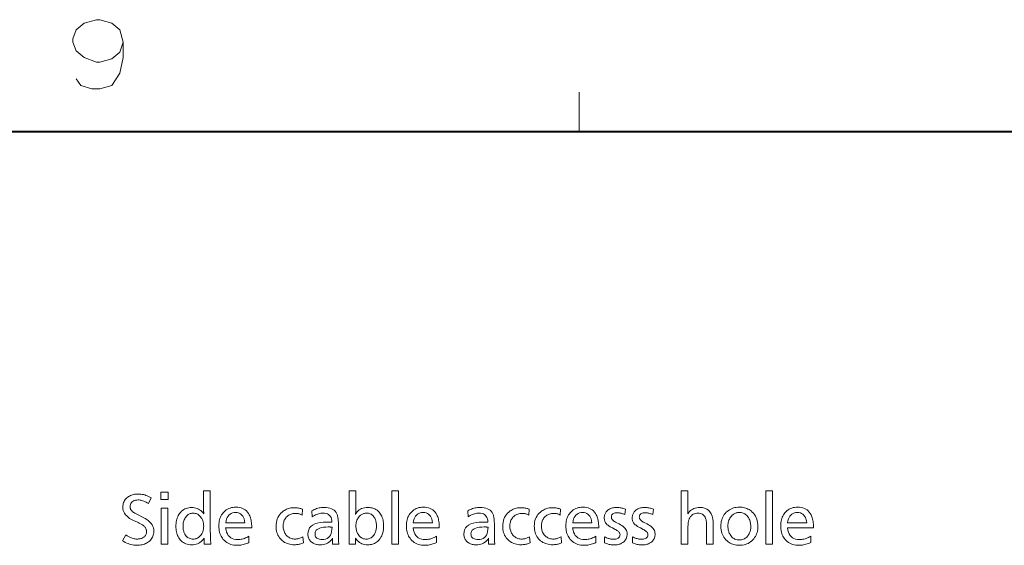
# Model space of a CAD drawing. Extents: x 4 to 828, y 9 to 585.
# Drawn here: x 444 to 494, y 552 to 579 of the extents above; entities that cross this region are included whole.
import ezdxf

# ---------------------------------------------------------------- set-up
doc = ezdxf.new("R2010")
doc.units = 0

msp = doc.modelspace()

# ---------------------------------------------------------------- linework, layer by layer
at = {"color": 172, "lineweight": 13}
msp.add_line((472.75, 575), (472.75, 573), dxfattribs=at)
at = {"color": 172, "lineweight": 40}
msp.add_line((25, 573), (821, 573), dxfattribs=at)
msp.add_line((25, 573), (821, 573), dxfattribs=at)
at = {"color": 7, "lineweight": 13}
msp.add_lwpolyline([(449.657562, 577.530701), (449.48822, 578.151672), (449.093048, 578.490356), (448.472076, 578.659729), (448.302734, 578.659729), (447.681763, 578.490356), (447.286591, 578.151672), (447.117249, 577.700073), (447.117249, 577.530701), (447.286591, 577.079102), (447.681763, 576.740356), (448.302734, 576.514587), (448.472076, 576.514587), (449.093048, 576.683899), (449.48822, 577.022644), (449.657562, 577.530701), (449.657562, 576.740356), (449.48822, 575.950073), (449.093048, 575.329102), (448.472076, 575.159729), (448.076935, 575.159729), (447.51239, 575.329102), (447.286591, 575.667786)], dxfattribs=at)
for points in [[(451.0849, 554.458252), (450.940857, 554.16864), (450.881104, 554.203674), (450.823151, 554.235046), (450.766968, 554.262756), (450.712524, 554.286743), (450.659882, 554.307068), (450.608978, 554.323669), (450.559875, 554.336609), (450.512512, 554.345825), (450.466949, 554.351318), (450.423157, 554.35321), (450.345612, 554.349609), (450.276215, 554.338989), (450.214996, 554.321167), (450.161926, 554.296265), (450.117035, 554.264282), (450.080292, 554.225159), (450.051727, 554.178955), (450.031311, 554.12561), (450.019073, 554.065125), (450.014984, 553.997559), (450.016174, 553.969788), (450.019775, 553.94281), (450.025787, 553.916687), (450.03418, 553.891418), (450.045013, 553.867004), (450.058197, 553.843384), (450.073822, 553.820679), (450.091827, 553.798767), (450.112213, 553.77771), (450.13504, 553.757446), (450.148163, 553.747314), (450.164093, 553.736145), (450.182831, 553.723938), (450.204437, 553.710632), (450.228821, 553.696289), (450.256042, 553.680908), (450.286072, 553.66449), (450.318939, 553.647034), (450.354645, 553.628479), (450.393127, 553.608887), (450.664734, 553.472351), (450.768524, 553.415894), (450.861389, 553.356323), (450.943329, 553.29364), (451.014313, 553.227905), (451.074402, 553.159119), (451.123566, 553.087158), (451.161804, 553.012146), (451.189117, 552.934021), (451.205505, 552.852844), (451.210968, 552.768555), (451.208252, 552.702637), (451.200165, 552.639404), (451.186646, 552.578735), (451.167755, 552.520752), (451.143433, 552.465454), (451.113739, 552.41272), (451.078613, 552.362671), (451.038086, 552.315247), (450.992188, 552.270508), (450.940857, 552.228333), (450.895477, 552.196411), (450.846924, 552.167847), (450.795227, 552.142639), (450.740387, 552.120789), (450.682373, 552.102295), (450.621216, 552.087158), (450.556915, 552.075378), (450.489471, 552.067017), (450.418884, 552.061951), (450.345123, 552.060303), (450.271484, 552.062561), (450.198303, 552.069397), (450.125519, 552.080811), (450.053162, 552.096802), (449.981232, 552.11731), (449.909698, 552.142395), (449.838593, 552.172058), (449.767914, 552.206238), (449.697662, 552.245056), (449.627838, 552.288391), (449.789886, 552.583984), (449.85968, 552.544067), (449.926758, 552.508362), (449.991119, 552.476868), (450.052795, 552.449524), (450.111786, 552.426453), (450.16806, 552.407532), (450.221619, 552.392822), (450.272491, 552.382324), (450.320648, 552.375977), (450.366119, 552.373901), (450.405426, 552.374878), (450.443512, 552.377747), (450.480347, 552.382568), (450.515961, 552.389282), (450.550323, 552.397888), (450.583466, 552.408447), (450.615387, 552.420959), (450.646088, 552.435364), (450.675537, 552.451721), (450.703766, 552.469971), (450.729431, 552.489746), (450.75238, 552.511353), (450.772644, 552.53479), (450.790192, 552.559998), (450.805054, 552.586975), (450.8172, 552.615784), (450.82666, 552.646423), (450.833405, 552.678833), (450.837463, 552.713013), (450.838806, 552.749023), (450.837463, 552.783325), (450.833405, 552.816467), (450.82666, 552.848511), (450.8172, 552.879395), (450.805054, 552.909241), (450.790192, 552.937927), (450.772644, 552.965515), (450.75238, 552.992004), (450.729431, 553.017395), (450.703766, 553.041687), (450.683746, 553.058105), (450.66098, 553.075073), (450.635376, 553.092468), (450.606995, 553.110352), (450.575836, 553.128723), (450.54187, 553.147522), (450.505127, 553.16687), (450.465576, 553.186707), (450.423248, 553.20697), (450.378143, 553.227722), (450.181549, 553.31781), (450.079468, 553.368286), (449.988159, 553.422485), (449.907562, 553.480408), (449.837738, 553.542053), (449.778656, 553.607422), (449.730286, 553.676514), (449.692688, 553.749268), (449.665833, 553.825806), (449.649719, 553.906067), (449.644348, 553.990051), (449.64679, 554.051819), (449.654175, 554.111145), (449.666473, 554.167908), (449.683716, 554.222229), (449.705872, 554.274048), (449.732941, 554.323364), (449.764923, 554.370178), (449.801849, 554.414551), (449.843689, 554.456421), (449.890442, 554.495728), (449.932526, 554.526001), (449.977173, 554.55304), (450.024353, 554.576904), (450.074097, 554.597534), (450.126404, 554.615051), (450.181244, 554.629395), (450.238647, 554.640503), (450.298615, 554.648438), (450.361115, 554.653198), (450.426147, 554.654785), (450.489746, 554.652832), (450.553833, 554.646973), (450.618408, 554.637146), (450.683533, 554.623352), (450.749146, 554.605652), (450.815277, 554.584045), (450.881927, 554.558472), (450.949066, 554.528992), (451.016754, 554.495605)], [(451.944763, 554.755371), (451.944763, 554.380188), (451.572601, 554.380188), (451.572601, 554.755371)], [(454.071106, 554.809387), (454.071106, 552.963623), (454.07135, 552.890503), (454.072144, 552.814636), (454.073395, 552.736023), (454.075195, 552.654663), (454.077484, 552.570496), (454.080292, 552.483582), (454.083618, 552.393921), (454.087433, 552.301453), (454.091766, 552.206238), (454.096619, 552.108276), (453.767975, 552.108276), (453.767975, 552.415894), (453.718079, 552.3526), (453.665039, 552.296021), (453.608856, 552.246033), (453.5495, 552.202698), (453.487, 552.166077), (453.421356, 552.136108), (453.352539, 552.112793), (453.280579, 552.09613), (453.205475, 552.086121), (453.127228, 552.082764), (453.047791, 552.085876), (452.972198, 552.095154), (452.900391, 552.110596), (452.832397, 552.132263), (452.768219, 552.160095), (452.707855, 552.194092), (452.651276, 552.234253), (452.598541, 552.28064), (452.549591, 552.333191), (452.504486, 552.391907), (452.471405, 552.443237), (452.441803, 552.49707), (452.41571, 552.553345), (452.393066, 552.612061), (452.373932, 552.673279), (452.358276, 552.736938), (452.346069, 552.80304), (452.337372, 552.871643), (452.332153, 552.942688), (452.330414, 553.016174), (452.332306, 553.092651), (452.338043, 553.166626), (452.347565, 553.238159), (452.360901, 553.307129), (452.378052, 553.373657), (452.399017, 553.437683), (452.423798, 553.499268), (452.452393, 553.558289), (452.484772, 553.614868), (452.520996, 553.668945), (452.566772, 553.726807), (452.615875, 553.778564), (452.668335, 553.82428), (452.724121, 553.863892), (452.783234, 553.8974), (452.845673, 553.924805), (452.911438, 553.946106), (452.98053, 553.961365), (453.052979, 553.97052), (453.128723, 553.973572), (453.203217, 553.970337), (453.27478, 553.960815), (453.343414, 553.944885), (453.40918, 553.922668), (453.471985, 553.893982), (453.531921, 553.859009), (453.588928, 553.817688), (453.643005, 553.769958), (453.694214, 553.715881), (453.742493, 553.655396), (453.742188, 553.661621), (453.741882, 553.667603), (453.741577, 553.673401), (453.741272, 553.678955), (453.740967, 553.684326), (453.740662, 553.689453), (453.740387, 553.694397), (453.740082, 553.699097), (453.739777, 553.703613), (453.739471, 553.707947), (453.739166, 553.715698), (453.738892, 553.7229), (453.738586, 553.729431), (453.738281, 553.735291), (453.737976, 553.740601), (453.737671, 553.745239), (453.737366, 553.749207), (453.737061, 553.752625), (453.736786, 553.75531), (453.736481, 553.757446), (453.73645, 553.761353), (453.73642, 553.765259), (453.736328, 553.769165), (453.736237, 553.773071), (453.736115, 553.776978), (453.735931, 553.780884), (453.735748, 553.78479), (453.735504, 553.788696), (453.73526, 553.792542), (453.734985, 553.796448), (453.734131, 553.807556), (453.733368, 553.818604), (453.732666, 553.829651), (453.732086, 553.840637), (453.731598, 553.851624), (453.731201, 553.862549), (453.730865, 553.873474), (453.730652, 553.884338), (453.73053, 553.895203), (453.730469, 553.906006), (453.730469, 554.809387)], [(461.442047, 554.809387), (461.442047, 553.838501), (461.441956, 553.826355), (461.44165, 553.812134), (461.441101, 553.795837), (461.440369, 553.777527), (461.439423, 553.75708), (461.438263, 553.734558), (461.43692, 553.710022), (461.435333, 553.683411), (461.433563, 553.654663), (461.431549, 553.623901), (461.467834, 553.690308), (461.510071, 553.749756), (461.558228, 553.802246), (461.612335, 553.847656), (461.672394, 553.886108), (461.738403, 553.917603), (461.810333, 553.942078), (461.888214, 553.959534), (461.972046, 553.970032), (462.061798, 553.973572), (462.136963, 553.970703), (462.208801, 553.962158), (462.277313, 553.947876), (462.342468, 553.927917), (462.404327, 553.902283), (462.46283, 553.870911), (462.518005, 553.833862), (462.569855, 553.791077), (462.618347, 553.742615), (462.663544, 553.688416), (462.699188, 553.63739), (462.731079, 553.583374), (462.759216, 553.526367), (462.7836, 553.46637), (462.80423, 553.40332), (462.821106, 553.33728), (462.834229, 553.26825), (462.843628, 553.196228), (462.849243, 553.121216), (462.851135, 553.043152), (462.848389, 552.945923), (462.840271, 552.853394), (462.826691, 552.765564), (462.807678, 552.682556), (462.783234, 552.604248), (462.753357, 552.530701), (462.718048, 552.461853), (462.677307, 552.397766), (462.631104, 552.33844), (462.579498, 552.283875), (462.536743, 552.245667), (462.491821, 552.211487), (462.444763, 552.181335), (462.395599, 552.155151), (462.344299, 552.133057), (462.290863, 552.114929), (462.235291, 552.100891), (462.177582, 552.09082), (462.117767, 552.084778), (462.055817, 552.082764), (461.974152, 552.086182), (461.896606, 552.096375), (461.823242, 552.113281), (461.753998, 552.137024), (461.688904, 552.167542), (461.62796, 552.204895), (461.571136, 552.248962), (461.518463, 552.299805), (461.46994, 552.357483), (461.425537, 552.421936), (461.425537, 552.108276), (461.10141, 552.108276), (461.10141, 554.809387)], [(463.599915, 554.809387), (463.599915, 552.108276), (463.259277, 552.108276), (463.259277, 554.809387)], [(478.262299, 554.809387), (478.262299, 553.931519), (478.262177, 553.895691), (478.261871, 553.861511), (478.261353, 553.828979), (478.26062, 553.798035), (478.259644, 553.768738), (478.258514, 553.741028), (478.257141, 553.714905), (478.255554, 553.690491), (478.253784, 553.667603), (478.25177, 553.646423), (478.294647, 553.708557), (478.341644, 553.76416), (478.392731, 553.813232), (478.447937, 553.855774), (478.507263, 553.891785), (478.570679, 553.921204), (478.638245, 553.944092), (478.7099, 553.960449), (478.785645, 553.970276), (478.86554, 553.973572), (478.995544, 553.964539), (479.111877, 553.937378), (479.214508, 553.892212), (479.303467, 553.828979), (479.378723, 553.747681), (479.440308, 553.648315), (479.48822, 553.530884), (479.52243, 553.395386), (479.542969, 553.241821), (479.549805, 553.07019), (479.549805, 552.108276), (479.209167, 552.108276), (479.209167, 552.903625), (479.208832, 552.971313), (479.207855, 553.034607), (479.206177, 553.093384), (479.203888, 553.147766), (479.200897, 553.197754), (479.197266, 553.243225), (479.192993, 553.284302), (479.188049, 553.320923), (479.182434, 553.353088), (479.176147, 553.380798), (479.158142, 553.438416), (479.135345, 553.489929), (479.107727, 553.5354), (479.075317, 553.574829), (479.038086, 553.608154), (478.996094, 553.635437), (478.949249, 553.656616), (478.897644, 553.671814), (478.841217, 553.680908), (478.779999, 553.683899), (478.712341, 553.680359), (478.649261, 553.669556), (478.590729, 553.651672), (478.536774, 553.626526), (478.487366, 553.594238), (478.442535, 553.55481), (478.402252, 553.508179), (478.366547, 553.454407), (478.335388, 553.393433), (478.308807, 553.325256), (478.299957, 553.296082), (478.292053, 553.26239), (478.285095, 553.224243), (478.279022, 553.181702), (478.273926, 553.134705), (478.269714, 553.083252), (478.266479, 553.027405), (478.26416, 552.967041), (478.262756, 552.902283), (478.262299, 552.833069), (478.262299, 552.108276), (477.921661, 552.108276), (477.921661, 554.809387)], [(482.555511, 554.809387), (482.555511, 552.108276), (482.214874, 552.108276), (482.214874, 554.809387)], [(451.928253, 553.942017), (451.928253, 552.108276), (451.587616, 552.108276), (451.587616, 553.942017)], [(453.215759, 553.685425), (453.174469, 553.683838), (453.134552, 553.679199), (453.096069, 553.671387), (453.05899, 553.660461), (453.023315, 553.646423), (452.989044, 553.629272), (452.956207, 553.608948), (452.924774, 553.585571), (452.894745, 553.559021), (452.866119, 553.529358), (452.832764, 553.489136), (452.802917, 553.446594), (452.776581, 553.401672), (452.753754, 553.354309), (452.734436, 553.304626), (452.718658, 553.252563), (452.70636, 553.198181), (452.697571, 553.141357), (452.692322, 553.082214), (452.690552, 553.020691), (452.691559, 552.974487), (452.69458, 552.929565), (452.699615, 552.885864), (452.706635, 552.843445), (452.715698, 552.802307), (452.726746, 552.762451), (452.739807, 552.723816), (452.754913, 552.686462), (452.772003, 552.65033), (452.791107, 552.615479), (452.820892, 552.56958), (452.853271, 552.528503), (452.888245, 552.49231), (452.925781, 552.460876), (452.965912, 552.434326), (453.008636, 552.412537), (453.053925, 552.39563), (453.101776, 552.383545), (453.152222, 552.376343), (453.205261, 552.373901), (453.255249, 552.376099), (453.303162, 552.382751), (453.348999, 552.393738), (453.392792, 552.40918), (453.434479, 552.429077), (453.474121, 552.453308), (453.511658, 552.481995), (453.54715, 552.515076), (453.580566, 552.552551), (453.611938, 552.594482), (453.635864, 552.631531), (453.657318, 552.669922), (453.676208, 552.709778), (453.692596, 552.751038), (453.706451, 552.793701), (453.717804, 552.837769), (453.726624, 552.88324), (453.732941, 552.930115), (453.736725, 552.978455), (453.737976, 553.028137), (453.736755, 553.077271), (453.733063, 553.125), (453.726898, 553.171265), (453.718292, 553.216187), (453.707214, 553.259644), (453.693665, 553.301697), (453.677673, 553.342346), (453.65921, 553.381592), (453.638306, 553.419434), (453.614929, 553.455811), (453.582855, 553.499451), (453.549011, 553.538513), (453.513458, 553.572937), (453.476166, 553.602783), (453.437103, 553.628052), (453.396332, 553.648682), (453.35379, 553.664734), (453.309509, 553.67627), (453.263519, 553.683105)], [(454.848419, 552.936646), (454.868866, 552.82489), (454.898407, 552.724854), (454.937073, 552.636658), (454.984802, 552.560181), (455.041626, 552.495422), (455.107544, 552.442505), (455.182556, 552.401306), (455.266663, 552.371948), (455.359863, 552.354248), (455.462158, 552.348389), (455.518372, 552.350098), (455.574768, 552.355225), (455.631348, 552.36377), (455.68811, 552.375793), (455.745026, 552.391174), (455.802155, 552.409973), (455.859436, 552.43219), (455.916901, 552.457886), (455.974548, 552.486938), (456.032379, 552.51947), (456.032379, 552.195313), (455.9711, 552.169373), (455.910309, 552.146179), (455.849976, 552.125671), (455.790131, 552.10791), (455.730774, 552.092896), (455.671875, 552.080627), (455.613495, 552.071045), (455.555573, 552.064209), (455.498108, 552.06012), (455.441162, 552.058777), (455.353027, 552.061768), (455.268768, 552.07074), (455.188324, 552.085632), (455.111755, 552.106567), (455.039001, 552.133423), (454.970093, 552.16626), (454.905029, 552.205078), (454.843811, 552.249878), (454.786407, 552.300659), (454.73288, 552.357422), (454.690094, 552.411255), (454.651855, 552.468323), (454.618073, 552.528625), (454.588806, 552.592224), (454.564056, 552.658997), (454.543793, 552.729065), (454.528046, 552.802368), (454.516785, 552.878906), (454.51004, 552.958679), (454.507782, 553.041687), (454.509949, 553.121765), (454.516418, 553.198792), (454.527222, 553.272766), (454.542358, 553.343689), (454.561798, 553.41156), (454.585571, 553.476379), (454.613678, 553.538086), (454.646088, 553.596802), (454.6828, 553.652405), (454.723877, 553.704956), (454.773804, 553.759094), (454.826996, 553.807556), (454.883423, 553.850342), (454.943085, 553.88739), (455.005981, 553.918762), (455.072144, 553.944458), (455.14151, 553.964417), (455.214142, 553.978638), (455.290009, 553.987183), (455.369141, 553.990051), (455.462097, 553.986084), (455.5495, 553.974182), (455.631348, 553.954407), (455.707672, 553.926636), (455.778412, 553.890991), (455.843628, 553.847412), (455.903259, 553.795959), (455.957367, 553.736511), (456.00592, 553.669189), (456.048889, 553.593872), (456.071991, 553.545227), (456.092651, 553.494141), (456.110901, 553.440552), (456.126678, 553.384521), (456.140076, 553.32605), (456.151001, 553.265076), (456.159515, 553.20166), (456.165588, 553.135803), (456.16922, 553.067444), (456.170441, 552.996643), (456.170441, 552.966614), (456.170441, 552.945618), (456.170441, 552.936646)], [(454.852936, 553.203735), (455.829803, 553.203735), (455.812683, 553.301819), (455.788879, 553.389587), (455.758423, 553.46698), (455.721283, 553.534119), (455.67749, 553.590881), (455.627045, 553.637329), (455.569946, 553.673462), (455.506165, 553.69928), (455.43573, 553.714783), (455.358612, 553.719971), (455.276581, 553.714783), (455.201538, 553.69928), (455.133484, 553.673462), (455.072418, 553.637329), (455.018372, 553.590881), (454.971283, 553.534119), (454.931213, 553.46698), (454.898132, 553.389587), (454.872009, 553.301819)], [(458.737976, 553.889526), (458.718475, 553.589417), (458.687286, 553.605347), (458.655609, 553.619629), (458.623444, 553.632263), (458.590729, 553.643188), (458.557526, 553.652405), (458.523804, 553.659973), (458.489594, 553.665833), (458.454834, 553.670044), (458.419586, 553.672607), (458.38382, 553.673401), (458.327637, 553.671448), (458.273621, 553.665649), (458.221863, 553.655884), (458.172302, 553.642212), (458.124969, 553.624634), (458.079865, 553.60321), (458.036987, 553.57782), (457.996307, 553.548584), (457.957886, 553.515381), (457.921661, 553.478333), (457.891724, 553.442261), (457.864929, 553.404358), (457.841278, 553.364502), (457.820801, 553.322754), (457.803467, 553.279114), (457.789307, 553.233643), (457.778259, 553.186218), (457.770386, 553.136902), (457.765656, 553.085754), (457.764099, 553.032654), (457.765808, 552.975525), (457.770996, 552.920471), (457.779602, 552.867615), (457.791687, 552.816833), (457.80722, 552.768188), (457.826202, 552.72168), (457.848633, 552.677307), (457.874542, 552.635071), (457.90387, 552.594971), (457.936646, 552.556946), (457.971527, 552.522461), (458.00827, 552.491638), (458.046906, 552.464355), (458.087433, 552.440796), (458.129852, 552.420776), (458.174164, 552.40448), (458.220367, 552.391724), (458.268463, 552.38269), (458.318451, 552.377197), (458.370331, 552.375427), (458.407959, 552.376526), (458.445831, 552.379944), (458.483948, 552.385681), (458.522308, 552.393677), (458.560913, 552.403931), (458.599731, 552.416443), (458.638824, 552.431274), (458.678131, 552.448364), (458.717682, 552.467773), (458.757477, 552.489441), (458.786011, 552.180298), (458.744751, 552.162659), (458.702637, 552.146851), (458.659637, 552.132874), (458.615753, 552.120789), (458.571045, 552.110535), (458.525421, 552.102173), (458.478943, 552.095642), (458.43161, 552.091003), (458.383392, 552.088196), (458.33432, 552.08728), (458.254486, 552.089722), (458.177704, 552.097046), (458.103943, 552.109314), (458.033234, 552.126404), (457.965546, 552.148438), (457.900879, 552.175354), (457.839264, 552.207153), (457.78064, 552.243835), (457.725098, 552.2854), (457.672546, 552.331909), (457.621521, 552.385498), (457.575867, 552.442566), (457.535553, 552.503052), (457.500641, 552.566956), (457.4711, 552.634277), (457.44693, 552.705017), (457.428131, 552.779175), (457.414673, 552.85675), (457.406616, 552.937744), (457.403931, 553.022156), (457.407715, 553.122559), (457.419067, 553.217834), (457.437988, 553.308044), (457.464447, 553.393127), (457.498474, 553.473083), (457.54007, 553.547974), (457.589233, 553.617737), (457.645966, 553.682434), (457.710236, 553.742004), (457.782104, 553.796448), (457.831329, 553.828125), (457.881866, 553.856445), (457.933624, 553.881409), (457.986664, 553.903076), (458.040955, 553.921387), (458.096497, 553.936401), (458.15332, 553.948059), (458.211395, 553.95636), (458.270721, 553.961365), (458.331299, 553.963013), (458.372375, 553.96228), (458.413361, 553.960083), (458.454254, 553.956421), (458.495056, 553.951294), (458.535767, 553.944641), (458.576385, 553.936584), (458.616913, 553.927002), (458.657349, 553.915955), (458.697723, 553.903503)], [(459.216675, 553.805481), (459.276581, 553.837402), (459.336884, 553.865967), (459.397583, 553.891174), (459.458679, 553.913025), (459.520172, 553.931519), (459.582031, 553.946655), (459.644287, 553.958435), (459.70694, 553.966797), (459.769989, 553.971863), (459.833405, 553.973572), (459.941498, 553.969543), (460.040619, 553.957642), (460.130798, 553.937744), (460.212036, 553.909912), (460.284332, 553.874146), (460.347687, 553.830383), (460.4021, 553.778687), (460.447571, 553.719055), (460.4841, 553.651428), (460.511688, 553.575867), (460.521393, 553.539124), (460.53006, 553.498596), (460.53772, 553.454163), (460.544342, 553.405884), (460.549957, 553.353821), (460.554535, 553.297852), (460.558105, 553.238098), (460.560669, 553.174438), (460.562195, 553.106995), (460.562714, 553.035645), (460.562714, 552.987671), (460.562897, 552.864624), (460.563416, 552.749329), (460.564331, 552.641907), (460.565582, 552.542297), (460.5672, 552.450439), (460.569183, 552.366394), (460.571533, 552.290161), (460.574219, 552.221741), (460.577301, 552.161133), (460.580719, 552.108276), (460.270081, 552.108276), (460.269531, 552.128174), (460.269012, 552.147034), (460.268555, 552.164795), (460.268158, 552.181519), (460.267822, 552.197205), (460.267578, 552.211853), (460.267365, 552.225403), (460.267212, 552.237976), (460.26712, 552.249451), (460.26709, 552.259827), (460.26712, 552.27179), (460.267212, 552.284729), (460.267365, 552.298645), (460.267578, 552.31366), (460.267822, 552.329651), (460.268158, 552.34668), (460.268555, 552.364685), (460.269012, 552.383728), (460.269531, 552.403809), (460.270081, 552.424927), (460.22467, 552.359924), (460.175446, 552.301758), (460.122375, 552.250427), (460.065521, 552.205933), (460.004852, 552.168335), (459.940369, 552.137512), (459.87207, 552.113586), (459.799988, 552.096497), (459.72406, 552.086182), (459.644348, 552.082764), (459.591614, 552.084106), (459.540863, 552.088196), (459.492096, 552.094971), (459.445313, 552.10437), (459.400482, 552.116577), (459.357666, 552.131409), (459.316833, 552.148987), (459.277954, 552.16925), (459.241058, 552.1922), (459.206177, 552.217834), (459.170227, 552.249146), (459.138092, 552.282532), (459.109741, 552.317932), (459.085144, 552.355408), (459.064362, 552.394897), (459.047333, 552.436462), (459.034119, 552.480042), (459.024658, 552.525635), (459.018982, 552.573303), (459.01709, 552.622986), (459.026703, 552.739624), (459.055511, 552.843933), (459.103516, 552.936035), (459.170746, 553.015808), (459.257172, 553.083313), (459.362823, 553.13855), (459.487671, 553.181519), (459.631744, 553.212219), (459.794983, 553.230591), (459.977478, 553.236755), (459.993011, 553.236633), (460.010834, 553.236389), (460.030945, 553.235962), (460.053345, 553.235291), (460.078003, 553.234497), (460.10495, 553.233521), (460.134186, 553.232361), (460.16571, 553.230957), (460.199493, 553.229431), (460.235565, 553.227722), (460.227783, 553.314392), (460.211578, 553.391968), (460.186951, 553.460388), (460.153931, 553.519714), (460.112518, 553.569885), (460.062714, 553.610962), (460.004486, 553.642883), (459.937866, 553.665649), (459.862823, 553.679382), (459.779388, 553.683899), (459.725067, 553.682129), (459.670685, 553.676819), (459.616302, 553.667969), (459.561859, 553.655579), (459.507416, 553.639648), (459.452911, 553.620178), (459.398407, 553.597168), (459.343872, 553.570618), (459.289276, 553.540527), (459.23468, 553.506836)], [(461.991272, 553.685425), (461.952209, 553.684082), (461.914276, 553.680054), (461.877441, 553.673279), (461.841705, 553.663818), (461.807068, 553.651672), (461.77356, 553.63678), (461.74118, 553.619263), (461.7099, 553.598999), (461.679718, 553.57605), (461.650635, 553.550354), (461.612427, 553.510803), (461.578247, 553.468445), (461.548096, 553.423218), (461.521942, 553.375122), (461.499817, 553.324158), (461.48172, 553.270386), (461.467651, 553.213684), (461.457611, 553.154236), (461.451569, 553.091858), (461.449554, 553.026672), (461.450897, 552.97522), (461.454895, 552.925354), (461.461578, 552.877014), (461.470917, 552.830261), (461.482941, 552.785095), (461.49765, 552.741455), (461.515015, 552.699341), (461.535034, 552.658813), (461.557739, 552.619873), (461.583099, 552.582458), (461.614624, 552.542542), (461.647888, 552.506836), (461.682922, 552.475342), (461.719727, 552.448059), (461.758301, 552.424927), (461.798645, 552.406006), (461.84079, 552.391296), (461.884674, 552.380798), (461.930328, 552.374512), (461.977783, 552.372375), (462.029694, 552.374878), (462.079224, 552.382385), (462.126343, 552.394836), (462.171051, 552.412231), (462.213379, 552.434692), (462.253296, 552.462097), (462.290802, 552.494446), (462.325897, 552.531799), (462.358612, 552.574158), (462.388947, 552.621521), (462.408325, 552.657227), (462.425659, 552.694275), (462.440979, 552.732544), (462.454254, 552.772034), (462.465454, 552.812805), (462.47464, 552.854858), (462.481781, 552.898193), (462.486908, 552.942749), (462.48996, 552.988586), (462.490967, 553.035645), (462.489868, 553.085327), (462.486542, 553.133423), (462.480988, 553.180054), (462.473206, 553.225098), (462.463226, 553.268616), (462.450989, 553.310608), (462.436554, 553.351135), (462.419922, 553.390076), (462.401031, 553.427429), (462.379944, 553.463318), (462.350647, 553.505554), (462.319244, 553.543274), (462.285706, 553.576599), (462.250031, 553.605469), (462.21225, 553.629883), (462.172302, 553.649902), (462.130249, 553.665466), (462.08606, 553.676514), (462.039734, 553.683228)], [(464.347229, 552.936646), (464.367676, 552.82489), (464.397217, 552.724854), (464.435852, 552.636658), (464.483582, 552.560181), (464.540436, 552.495422), (464.606354, 552.442505), (464.681366, 552.401306), (464.765472, 552.371948), (464.858673, 552.354248), (464.960968, 552.348389), (465.017181, 552.350098), (465.073578, 552.355225), (465.130157, 552.36377), (465.18689, 552.375793), (465.243835, 552.391174), (465.300934, 552.409973), (465.358246, 552.43219), (465.41571, 552.457886), (465.473358, 552.486938), (465.531189, 552.51947), (465.531189, 552.195313), (465.46991, 552.169373), (465.409119, 552.146179), (465.348785, 552.125671), (465.28894, 552.10791), (465.229584, 552.092896), (465.170685, 552.080627), (465.112274, 552.071045), (465.054352, 552.064209), (464.996918, 552.06012), (464.939941, 552.058777), (464.851837, 552.061768), (464.767578, 552.07074), (464.687134, 552.085632), (464.610535, 552.106567), (464.537781, 552.133423), (464.468903, 552.16626), (464.403809, 552.205078), (464.34259, 552.249878), (464.285217, 552.300659), (464.231659, 552.357422), (464.188904, 552.411255), (464.150635, 552.468323), (464.116882, 552.528625), (464.087616, 552.592224), (464.062866, 552.658997), (464.042603, 552.729065), (464.026855, 552.802368), (464.015594, 552.878906), (464.00882, 552.958679), (464.006592, 553.041687), (464.008759, 553.121765), (464.015228, 553.198792), (464.026031, 553.272766), (464.041168, 553.343689), (464.060608, 553.41156), (464.084381, 553.476379), (464.112457, 553.538086), (464.144867, 553.596802), (464.18161, 553.652405), (464.222656, 553.704956), (464.272614, 553.759094), (464.325806, 553.807556), (464.382202, 553.850342), (464.441864, 553.88739), (464.504791, 553.918762), (464.570923, 553.944458), (464.64032, 553.964417), (464.712952, 553.978638), (464.788818, 553.987183), (464.86792, 553.990051), (464.960876, 553.986084), (465.048309, 553.974182), (465.130157, 553.954407), (465.206451, 553.926636), (465.277222, 553.890991), (465.342407, 553.847412), (465.402069, 553.795959), (465.456177, 553.736511), (465.5047, 553.669189), (465.547699, 553.593872), (465.570801, 553.545227), (465.591461, 553.494141), (465.60968, 553.440552), (465.625488, 553.384521), (465.638855, 553.32605), (465.649811, 553.265076), (465.658325, 553.20166), (465.664398, 553.135803), (465.66803, 553.067444), (465.66925, 552.996643), (465.66925, 552.966614), (465.66925, 552.945618), (465.66925, 552.936646)], [(464.351715, 553.203735), (465.328613, 553.203735), (465.311462, 553.301819), (465.287689, 553.389587), (465.257202, 553.46698), (465.220093, 553.534119), (465.1763, 553.590881), (465.125854, 553.637329), (465.068726, 553.673462), (465.004974, 553.69928), (464.934509, 553.714783), (464.857422, 553.719971), (464.775391, 553.714783), (464.700348, 553.69928), (464.632294, 553.673462), (464.571228, 553.637329), (464.517151, 553.590881), (464.470093, 553.534119), (464.429993, 553.46698), (464.396912, 553.389587), (464.370819, 553.301819)], [(467.115814, 553.805481), (467.175751, 553.837402), (467.236053, 553.865967), (467.296753, 553.891174), (467.357849, 553.913025), (467.419312, 553.931519), (467.481201, 553.946655), (467.543457, 553.958435), (467.60611, 553.966797), (467.669128, 553.971863), (467.732574, 553.973572), (467.840637, 553.969543), (467.939789, 553.957642), (468.029968, 553.937744), (468.111206, 553.909912), (468.183502, 553.874146), (468.246857, 553.830383), (468.30127, 553.778687), (468.346741, 553.719055), (468.38327, 553.651428), (468.410858, 553.575867), (468.420532, 553.539124), (468.429199, 553.498596), (468.436859, 553.454163), (468.443512, 553.405884), (468.449097, 553.353821), (468.453705, 553.297852), (468.457275, 553.238098), (468.459839, 553.174438), (468.461365, 553.106995), (468.461853, 553.035645), (468.461853, 552.987671), (468.462036, 552.864624), (468.462585, 552.749329), (468.463501, 552.641907), (468.464752, 552.542297), (468.46637, 552.450439), (468.468353, 552.366394), (468.470703, 552.290161), (468.473389, 552.221741), (468.47644, 552.161133), (468.479858, 552.108276), (468.16925, 552.108276), (468.168671, 552.128174), (468.168182, 552.147034), (468.167725, 552.164795), (468.167328, 552.181519), (468.166992, 552.197205), (468.166718, 552.211853), (468.166504, 552.225403), (468.166382, 552.237976), (468.16629, 552.249451), (468.16626, 552.259827), (468.16629, 552.27179), (468.166382, 552.284729), (468.166504, 552.298645), (468.166718, 552.31366), (468.166992, 552.329651), (468.167328, 552.34668), (468.167725, 552.364685), (468.168182, 552.383728), (468.168671, 552.403809), (468.16925, 552.424927), (468.12384, 552.359924), (468.074585, 552.301758), (468.021545, 552.250427), (467.964691, 552.205933), (467.904022, 552.168335), (467.839539, 552.137512), (467.77124, 552.113586), (467.699127, 552.096497), (467.62323, 552.086182), (467.543488, 552.082764), (467.490784, 552.084106), (467.440002, 552.088196), (467.391235, 552.094971), (467.344452, 552.10437), (467.299652, 552.116577), (467.256836, 552.131409), (467.215973, 552.148987), (467.177124, 552.16925), (467.140228, 552.1922), (467.105316, 552.217834), (467.069397, 552.249146), (467.037262, 552.282532), (467.008881, 552.317932), (466.984314, 552.355408), (466.963501, 552.394897), (466.946503, 552.436462), (466.933258, 552.480042), (466.923798, 552.525635), (466.918152, 552.573303), (466.91626, 552.622986), (466.925842, 552.739624), (466.954651, 552.843933), (467.002686, 552.936035), (467.069916, 553.015808), (467.156342, 553.083313), (467.261993, 553.13855), (467.386841, 553.181519), (467.530884, 553.212219), (467.694153, 553.230591), (467.876617, 553.236755), (467.892181, 553.236633), (467.910004, 553.236389), (467.930115, 553.235962), (467.952515, 553.235291), (467.977173, 553.234497), (468.00412, 553.233521), (468.033356, 553.232361), (468.06488, 553.230957), (468.098663, 553.229431), (468.134735, 553.227722), (468.126923, 553.314392), (468.110718, 553.391968), (468.086121, 553.460388), (468.053101, 553.519714), (468.011688, 553.569885), (467.961853, 553.610962), (467.903656, 553.642883), (467.837006, 553.665649), (467.761993, 553.679382), (467.678558, 553.683899), (467.624207, 553.682129), (467.569855, 553.676819), (467.515442, 553.667969), (467.461029, 553.655579), (467.406555, 553.639648), (467.352081, 553.620178), (467.297577, 553.597168), (467.243011, 553.570618), (467.188446, 553.540527), (467.13385, 553.506836)], [(470.219055, 553.889526), (470.199554, 553.589417), (470.168396, 553.605347), (470.136719, 553.619629), (470.104523, 553.632263), (470.071838, 553.643188), (470.038635, 553.652405), (470.004913, 553.659973), (469.970673, 553.665833), (469.935944, 553.670044), (469.900696, 553.672607), (469.864929, 553.673401), (469.808716, 553.671448), (469.75473, 553.665649), (469.702942, 553.655884), (469.653412, 553.642212), (469.606079, 553.624634), (469.560974, 553.60321), (469.518066, 553.57782), (469.477417, 553.548584), (469.438965, 553.515381), (469.40274, 553.478333), (469.372803, 553.442261), (469.346008, 553.404358), (469.322388, 553.364502), (469.30191, 553.322754), (469.284576, 553.279114), (469.270386, 553.233643), (469.259369, 553.186218), (469.251495, 553.136902), (469.246765, 553.085754), (469.245178, 553.032654), (469.246918, 552.975525), (469.252075, 552.920471), (469.260712, 552.867615), (469.272797, 552.816833), (469.28833, 552.768188), (469.307312, 552.72168), (469.329742, 552.677307), (469.355621, 552.635071), (469.384949, 552.594971), (469.417755, 552.556946), (469.452606, 552.522461), (469.489349, 552.491638), (469.527985, 552.464355), (469.568542, 552.440796), (469.610962, 552.420776), (469.655273, 552.40448), (469.701477, 552.391724), (469.749573, 552.38269), (469.799561, 552.377197), (469.85141, 552.375427), (469.889069, 552.376526), (469.926941, 552.379944), (469.965057, 552.385681), (470.003418, 552.393677), (470.041992, 552.403931), (470.080841, 552.416443), (470.119904, 552.431274), (470.159241, 552.448364), (470.198792, 552.467773), (470.238586, 552.489441), (470.26709, 552.180298), (470.22583, 552.162659), (470.183716, 552.146851), (470.140717, 552.132874), (470.096863, 552.120789), (470.052124, 552.110535), (470.006531, 552.102173), (469.960052, 552.095642), (469.91272, 552.091003), (469.864502, 552.088196), (469.815399, 552.08728), (469.735596, 552.089722), (469.658813, 552.097046), (469.585052, 552.109314), (469.514343, 552.126404), (469.446625, 552.148438), (469.381958, 552.175354), (469.320343, 552.207153), (469.261749, 552.243835), (469.206177, 552.2854), (469.153656, 552.331909), (469.1026, 552.385498), (469.056946, 552.442566), (469.016663, 552.503052), (468.98172, 552.566956), (468.952179, 552.634277), (468.928009, 552.705017), (468.90921, 552.779175), (468.895782, 552.85675), (468.887726, 552.937744), (468.88504, 553.022156), (468.888824, 553.122559), (468.900146, 553.217834), (468.919067, 553.308044), (468.945526, 553.393127), (468.979584, 553.473083), (469.021179, 553.547974), (469.070343, 553.617737), (469.127045, 553.682434), (469.191345, 553.742004), (469.263184, 553.796448), (469.312439, 553.828125), (469.362946, 553.856445), (469.414703, 553.881409), (469.467743, 553.903076), (469.522034, 553.921387), (469.577576, 553.936401), (469.634399, 553.948059), (469.692474, 553.95636), (469.751801, 553.961365), (469.812408, 553.963013), (469.853485, 553.96228), (469.89447, 553.960083), (469.935364, 553.956421), (469.976166, 553.951294), (470.016876, 553.944641), (470.057495, 553.936584), (470.098022, 553.927002), (470.138458, 553.915955), (470.178802, 553.903503)], [(471.818695, 553.889526), (471.799194, 553.589417), (471.768036, 553.605347), (471.736359, 553.619629), (471.704163, 553.632263), (471.671478, 553.643188), (471.638275, 553.652405), (471.604553, 553.659973), (471.570313, 553.665833), (471.535583, 553.670044), (471.500336, 553.672607), (471.464569, 553.673401), (471.408356, 553.671448), (471.35437, 553.665649), (471.302582, 553.655884), (471.253052, 553.642212), (471.205719, 553.624634), (471.160614, 553.60321), (471.117706, 553.57782), (471.077057, 553.548584), (471.038605, 553.515381), (471.00238, 553.478333), (470.972443, 553.442261), (470.945648, 553.404358), (470.922028, 553.364502), (470.90155, 553.322754), (470.884216, 553.279114), (470.870026, 553.233643), (470.859009, 553.186218), (470.851135, 553.136902), (470.846405, 553.085754), (470.844818, 553.032654), (470.846558, 552.975525), (470.851715, 552.920471), (470.860352, 552.867615), (470.872437, 552.816833), (470.88797, 552.768188), (470.906952, 552.72168), (470.929382, 552.677307), (470.955261, 552.635071), (470.984589, 552.594971), (471.017395, 552.556946), (471.052246, 552.522461), (471.088989, 552.491638), (471.127625, 552.464355), (471.168182, 552.440796), (471.210602, 552.420776), (471.254913, 552.40448), (471.301117, 552.391724), (471.349213, 552.38269), (471.39917, 552.377197), (471.45105, 552.375427), (471.488708, 552.376526), (471.526581, 552.379944), (471.564697, 552.385681), (471.603027, 552.393677), (471.641632, 552.403931), (471.680481, 552.416443), (471.719543, 552.431274), (471.75885, 552.448364), (471.798431, 552.467773), (471.838226, 552.489441), (471.86673, 552.180298), (471.82547, 552.162659), (471.783356, 552.146851), (471.740356, 552.132874), (471.696503, 552.120789), (471.651764, 552.110535), (471.606171, 552.102173), (471.559692, 552.095642), (471.51236, 552.091003), (471.464142, 552.088196), (471.415039, 552.08728), (471.335236, 552.089722), (471.258453, 552.097046), (471.184692, 552.109314), (471.113953, 552.126404), (471.046265, 552.148438), (470.981628, 552.175354), (470.919983, 552.207153), (470.861389, 552.243835), (470.805817, 552.2854), (470.753296, 552.331909), (470.70224, 552.385498), (470.656586, 552.442566), (470.616302, 552.503052), (470.58136, 552.566956), (470.551819, 552.634277), (470.527649, 552.705017), (470.50885, 552.779175), (470.495422, 552.85675), (470.487366, 552.937744), (470.48468, 553.022156), (470.488464, 553.122559), (470.499817, 553.217834), (470.518707, 553.308044), (470.545166, 553.393127), (470.579224, 553.473083), (470.620819, 553.547974), (470.669983, 553.617737), (470.726685, 553.682434), (470.790985, 553.742004), (470.862823, 553.796448), (470.912079, 553.828125), (470.962585, 553.856445), (471.014343, 553.881409), (471.067383, 553.903076), (471.121674, 553.921387), (471.177246, 553.936401), (471.234039, 553.948059), (471.292114, 553.95636), (471.35144, 553.961365), (471.412048, 553.963013), (471.453125, 553.96228), (471.49411, 553.960083), (471.535004, 553.956421), (471.575806, 553.951294), (471.616516, 553.944641), (471.657135, 553.936584), (471.697662, 553.927002), (471.738098, 553.915955), (471.778442, 553.903503)], [(472.423462, 552.936646), (472.443909, 552.82489), (472.47345, 552.724854), (472.512085, 552.636658), (472.559814, 552.560181), (472.616638, 552.495422), (472.682587, 552.442505), (472.757599, 552.401306), (472.841705, 552.371948), (472.934906, 552.354248), (473.037201, 552.348389), (473.093414, 552.350098), (473.149811, 552.355225), (473.20636, 552.36377), (473.263123, 552.375793), (473.320068, 552.391174), (473.377167, 552.409973), (473.434479, 552.43219), (473.491943, 552.457886), (473.549591, 552.486938), (473.607422, 552.51947), (473.607422, 552.195313), (473.546143, 552.169373), (473.485352, 552.146179), (473.425018, 552.125671), (473.365173, 552.10791), (473.305817, 552.092896), (473.246918, 552.080627), (473.188507, 552.071045), (473.130585, 552.064209), (473.073151, 552.06012), (473.016174, 552.058777), (472.92807, 552.061768), (472.843811, 552.07074), (472.763367, 552.085632), (472.686768, 552.106567), (472.614014, 552.133423), (472.545105, 552.16626), (472.480042, 552.205078), (472.418823, 552.249878), (472.36145, 552.300659), (472.307892, 552.357422), (472.265137, 552.411255), (472.226868, 552.468323), (472.193115, 552.528625), (472.163849, 552.592224), (472.139099, 552.658997), (472.118835, 552.729065), (472.103058, 552.802368), (472.091827, 552.878906), (472.085052, 552.958679), (472.082825, 553.041687), (472.084961, 553.121765), (472.091461, 553.198792), (472.102264, 553.272766), (472.117401, 553.343689), (472.136841, 553.41156), (472.160614, 553.476379), (472.18869, 553.538086), (472.2211, 553.596802), (472.257843, 553.652405), (472.298889, 553.704956), (472.348846, 553.759094), (472.402008, 553.807556), (472.458435, 553.850342), (472.518097, 553.88739), (472.581024, 553.918762), (472.647156, 553.944458), (472.716553, 553.964417), (472.789185, 553.978638), (472.865051, 553.987183), (472.944153, 553.990051), (473.037109, 553.986084), (473.124542, 553.974182), (473.20639, 553.954407), (473.282684, 553.926636), (473.353455, 553.890991), (473.41864, 553.847412), (473.478302, 553.795959), (473.53241, 553.736511), (473.580933, 553.669189), (473.623932, 553.593872), (473.647034, 553.545227), (473.667694, 553.494141), (473.685913, 553.440552), (473.701721, 553.384521), (473.715088, 553.32605), (473.726044, 553.265076), (473.734528, 553.20166), (473.740601, 553.135803), (473.744263, 553.067444), (473.745483, 552.996643), (473.745483, 552.966614), (473.745483, 552.945618), (473.745483, 552.936646)], [(472.427948, 553.203735), (473.404846, 553.203735), (473.387695, 553.301819), (473.363892, 553.389587), (473.333435, 553.46698), (473.296326, 553.534119), (473.252533, 553.590881), (473.202087, 553.637329), (473.144958, 553.673462), (473.081207, 553.69928), (473.010742, 553.714783), (472.933655, 553.719971), (472.851624, 553.714783), (472.776581, 553.69928), (472.708527, 553.673462), (472.647461, 553.637329), (472.593384, 553.590881), (472.546326, 553.534119), (472.506226, 553.46698), (472.473145, 553.389587), (472.447052, 553.301819)], [(475.097534, 553.895508), (475.069, 553.608887), (475.030151, 553.627136), (474.991577, 553.643494), (474.953308, 553.657898), (474.915344, 553.670349), (474.877686, 553.680908), (474.840332, 553.689575), (474.803253, 553.696289), (474.766479, 553.701111), (474.730011, 553.703979), (474.693848, 553.704956), (474.635406, 553.702698), (474.583099, 553.695923), (474.536957, 553.684692), (474.496979, 553.668945), (474.463135, 553.648682), (474.435455, 553.623901), (474.41391, 553.594666), (474.398529, 553.560852), (474.389313, 553.522583), (474.38623, 553.479858), (474.388763, 553.451233), (474.396332, 553.422974), (474.408936, 553.395142), (474.426575, 553.367737), (474.449249, 553.340637), (474.47699, 553.314026), (474.509766, 553.28772), (474.547577, 553.261841), (474.590424, 553.236328), (474.638336, 553.211243), (474.779388, 553.142212), (474.856384, 553.101196), (474.925262, 553.057922), (474.986023, 553.012451), (475.038696, 552.964783), (475.083252, 552.914856), (475.11972, 552.862732), (475.148102, 552.808411), (475.168335, 552.751831), (475.180511, 552.692993), (475.18457, 552.632019), (475.182465, 552.579651), (475.176147, 552.529541), (475.165649, 552.481628), (475.15094, 552.435852), (475.132019, 552.392273), (475.108917, 552.350891), (475.081604, 552.311707), (475.05011, 552.274719), (475.014374, 552.239929), (474.974457, 552.207336), (474.938354, 552.182251), (474.900208, 552.15979), (474.860077, 552.140015), (474.817932, 552.122803), (474.773773, 552.108276), (474.7276, 552.096436), (474.679413, 552.087158), (474.629211, 552.080566), (474.576996, 552.076599), (474.522797, 552.075256), (474.473907, 552.076416), (474.42514, 552.079712), (474.376434, 552.085266), (474.32782, 552.093079), (474.279327, 552.103027), (474.230896, 552.115234), (474.182556, 552.1297), (474.134308, 552.146362), (474.086151, 552.165222), (474.038086, 552.18634), (474.041107, 552.487976), (474.091431, 552.464539), (474.140381, 552.443665), (474.187958, 552.425171), (474.234131, 552.40918), (474.278931, 552.395691), (474.322357, 552.384583), (474.36441, 552.375977), (474.40509, 552.369812), (474.444366, 552.36615), (474.482269, 552.364929), (474.547272, 552.36731), (474.605438, 552.374512), (474.656769, 552.386536), (474.701233, 552.40332), (474.738892, 552.424927), (474.769653, 552.451355), (474.79361, 552.482544), (474.81073, 552.518555), (474.820984, 552.559387), (474.824402, 552.60498), (474.822021, 552.631348), (474.814819, 552.657532), (474.802795, 552.683533), (474.786011, 552.709412), (474.764374, 552.735168), (474.737976, 552.760742), (474.706757, 552.786194), (474.670746, 552.811462), (474.629944, 552.836609), (474.58432, 552.861572), (474.441772, 552.936646), (474.403015, 552.957336), (474.366608, 552.977478), (474.33255, 552.99707), (474.300812, 553.016113), (474.271423, 553.034546), (474.244385, 553.052429), (474.219696, 553.069702), (474.197327, 553.086426), (474.177307, 553.1026), (474.159637, 553.118225), (474.134552, 553.143921), (474.112122, 553.171204), (474.092285, 553.200073), (474.075134, 553.230591), (474.060608, 553.262634), (474.048706, 553.296265), (474.03949, 553.331543), (474.032867, 553.368408), (474.0289, 553.406799), (474.027588, 553.446838), (474.029205, 553.491638), (474.034088, 553.534729), (474.042175, 553.576111), (474.053528, 553.615845), (474.068115, 553.653931), (474.085938, 553.690308), (474.106995, 553.724976), (474.131317, 553.757996), (474.158875, 553.789307), (474.189667, 553.81897), (474.225616, 553.848328), (474.263916, 553.874634), (474.304504, 553.897827), (474.347412, 553.917908), (474.392609, 553.934875), (474.440125, 553.948792), (474.48996, 553.959656), (474.542114, 553.967346), (474.596588, 553.971985), (474.653351, 553.973572), (474.695587, 553.972778), (474.738342, 553.970398), (474.781555, 553.966492), (474.825256, 553.96106), (474.869415, 553.954041), (474.914093, 553.945435), (474.959229, 553.935303), (475.004852, 553.923584), (475.050934, 553.910339)], [(476.512573, 553.895508), (476.48407, 553.608887), (476.445221, 553.627136), (476.406647, 553.643494), (476.368378, 553.657898), (476.330414, 553.670349), (476.292755, 553.680908), (476.255371, 553.689575), (476.218323, 553.696289), (476.181549, 553.701111), (476.145081, 553.703979), (476.108917, 553.704956), (476.050476, 553.702698), (475.998169, 553.695923), (475.952026, 553.684692), (475.912048, 553.668945), (475.878204, 553.648682), (475.850525, 553.623901), (475.828979, 553.594666), (475.813599, 553.560852), (475.804382, 553.522583), (475.8013, 553.479858), (475.803833, 553.451233), (475.811401, 553.422974), (475.823975, 553.395142), (475.841644, 553.367737), (475.864319, 553.340637), (475.892059, 553.314026), (475.924835, 553.28772), (475.962646, 553.261841), (476.005493, 553.236328), (476.053406, 553.211243), (476.194458, 553.142212), (476.271454, 553.101196), (476.340332, 553.057922), (476.401093, 553.012451), (476.453766, 552.964783), (476.498322, 552.914856), (476.53479, 552.862732), (476.563141, 552.808411), (476.583405, 552.751831), (476.595581, 552.692993), (476.599609, 552.632019), (476.597534, 552.579651), (476.591217, 552.529541), (476.580719, 552.481628), (476.56601, 552.435852), (476.547089, 552.392273), (476.523987, 552.350891), (476.496674, 552.311707), (476.465179, 552.274719), (476.429443, 552.239929), (476.389526, 552.207336), (476.353424, 552.182251), (476.315277, 552.15979), (476.275146, 552.140015), (476.233002, 552.122803), (476.188843, 552.108276), (476.14267, 552.096436), (476.094482, 552.087158), (476.044281, 552.080566), (475.992065, 552.076599), (475.937866, 552.075256), (475.888977, 552.076416), (475.84021, 552.079712), (475.791504, 552.085266), (475.742889, 552.093079), (475.694397, 552.103027), (475.645966, 552.115234), (475.597626, 552.1297), (475.549377, 552.146362), (475.501221, 552.165222), (475.453156, 552.18634), (475.456177, 552.487976), (475.5065, 552.464539), (475.55545, 552.443665), (475.603027, 552.425171), (475.6492, 552.40918), (475.694, 552.395691), (475.737427, 552.384583), (475.77948, 552.375977), (475.82016, 552.369812), (475.859436, 552.36615), (475.897339, 552.364929), (475.962341, 552.36731), (476.020508, 552.374512), (476.071838, 552.386536), (476.116302, 552.40332), (476.153931, 552.424927), (476.184723, 552.451355), (476.208679, 552.482544), (476.2258, 552.518555), (476.236053, 552.559387), (476.239471, 552.60498), (476.237061, 552.631348), (476.229858, 552.657532), (476.217865, 552.683533), (476.20105, 552.709412), (476.179443, 552.735168), (476.153046, 552.760742), (476.121826, 552.786194), (476.085815, 552.811462), (476.045013, 552.836609), (475.99939, 552.861572), (475.856812, 552.936646), (475.818085, 552.957336), (475.781677, 552.977478), (475.74762, 552.99707), (475.715881, 553.016113), (475.686493, 553.034546), (475.659454, 553.052429), (475.634766, 553.069702), (475.612396, 553.086426), (475.592377, 553.1026), (475.574707, 553.118225), (475.549622, 553.143921), (475.527161, 553.171204), (475.507355, 553.200073), (475.490204, 553.230591), (475.475677, 553.262634), (475.463776, 553.296265), (475.454529, 553.331543), (475.447937, 553.368408), (475.44397, 553.406799), (475.442657, 553.446838), (475.444275, 553.491638), (475.449127, 553.534729), (475.457245, 553.576111), (475.468597, 553.615845), (475.483185, 553.653931), (475.501007, 553.690308), (475.522064, 553.724976), (475.546387, 553.757996), (475.573944, 553.789307), (475.604736, 553.81897), (475.640686, 553.848328), (475.678986, 553.874634), (475.719574, 553.897827), (475.762451, 553.917908), (475.807678, 553.934875), (475.855194, 553.948792), (475.905029, 553.959656), (475.957184, 553.967346), (476.011627, 553.971985), (476.06842, 553.973572), (476.110657, 553.972778), (476.153412, 553.970398), (476.196625, 553.966492), (476.240326, 553.96106), (476.284485, 553.954041), (476.329163, 553.945435), (476.374298, 553.935303), (476.419922, 553.923584), (476.466003, 553.910339)], [(480.870331, 553.988525), (480.938354, 553.986633), (481.004364, 553.980835), (481.068359, 553.971252), (481.130341, 553.957825), (481.190338, 553.940552), (481.248291, 553.919373), (481.30426, 553.894409), (481.358215, 553.865601), (481.410156, 553.832947), (481.460052, 553.796448), (481.526489, 553.739258), (481.585938, 553.677429), (481.638367, 553.611023), (481.683838, 553.540039), (481.72229, 553.464478), (481.753754, 553.384277), (481.778229, 553.2995), (481.795715, 553.210144), (481.806213, 553.116211), (481.809692, 553.017639), (481.807098, 552.935425), (481.799316, 552.856262), (481.786346, 552.78009), (481.768158, 552.70697), (481.744812, 552.636902), (481.716248, 552.569824), (481.682495, 552.505798), (481.643555, 552.444763), (481.599426, 552.386841), (481.55011, 552.331909), (481.495483, 552.279968), (481.437866, 552.233582), (481.377228, 552.192627), (481.313599, 552.157104), (481.246979, 552.127075), (481.177338, 552.102478), (481.104736, 552.083374), (481.029083, 552.069702), (480.95047, 552.061523), (480.868835, 552.058777), (480.796967, 552.061035), (480.727295, 552.067749), (480.65976, 552.078918), (480.594391, 552.094543), (480.531189, 552.114685), (480.470154, 552.139282), (480.411255, 552.168335), (480.354553, 552.201843), (480.299988, 552.239868), (480.247589, 552.282349), (480.187408, 552.339417), (480.133606, 552.400146), (480.08609, 552.464539), (480.044952, 552.532532), (480.010101, 552.604248), (479.981628, 552.679626), (479.959442, 552.758606), (479.943604, 552.841309), (479.934113, 552.927673), (479.930969, 553.017639), (479.933685, 553.103638), (479.941864, 553.186279), (479.955536, 553.265564), (479.97464, 553.341553), (479.999237, 553.414185), (480.029266, 553.483521), (480.064789, 553.5495), (480.105743, 553.612122), (480.152161, 553.671448), (480.204071, 553.727417), (480.257721, 553.777039), (480.31427, 553.821411), (480.373688, 553.860596), (480.436005, 553.894531), (480.50119, 553.923279), (480.569244, 553.946777), (480.640198, 553.965027), (480.71402, 553.978088), (480.790741, 553.985962)], [(480.865814, 553.719971), (480.823853, 553.718506), (480.783173, 553.714172), (480.743774, 553.70697), (480.705688, 553.696899), (480.668884, 553.683899), (480.633362, 553.668091), (480.599121, 553.649353), (480.566193, 553.627747), (480.534546, 553.603271), (480.504181, 553.575867), (480.463684, 553.533081), (480.42746, 553.487488), (480.395508, 553.439087), (480.367798, 553.387878), (480.34436, 553.333923), (480.325195, 553.277161), (480.310272, 553.21759), (480.299622, 553.155212), (480.293213, 553.090088), (480.291107, 553.022156), (480.292206, 552.974426), (480.295471, 552.927856), (480.300964, 552.882446), (480.308624, 552.838257), (480.318481, 552.795166), (480.330536, 552.753296), (480.344788, 552.712585), (480.361206, 552.673035), (480.379822, 552.634705), (480.400635, 552.597473), (480.434509, 552.546448), (480.471283, 552.500793), (480.510986, 552.46051), (480.553589, 552.425598), (480.599091, 552.396057), (480.647522, 552.371887), (480.698853, 552.353088), (480.753113, 552.3396), (480.810272, 552.331543), (480.870331, 552.328857), (480.925293, 552.331238), (480.977905, 552.338196), (481.028168, 552.349792), (481.07608, 552.366089), (481.121674, 552.387024), (481.164917, 552.412598), (481.205841, 552.442871), (481.244385, 552.477722), (481.280609, 552.517273), (481.314514, 552.561462), (481.339874, 552.600037), (481.362579, 552.640137), (481.382629, 552.681702), (481.399994, 552.724731), (481.414673, 552.769287), (481.426697, 552.815369), (481.436035, 552.862976), (481.442719, 552.911987), (481.446716, 552.962585), (481.448059, 553.014648), (481.446533, 553.072266), (481.441986, 553.12793), (481.434418, 553.181702), (481.423798, 553.233643), (481.410156, 553.28363), (481.393494, 553.331787), (481.373779, 553.377991), (481.351074, 553.422363), (481.325287, 553.464783), (481.296509, 553.505371), (481.262756, 553.546143), (481.226929, 553.582581), (481.189056, 553.614807), (481.149078, 553.6427), (481.107056, 553.666321), (481.062958, 553.685608), (481.016785, 553.700623), (480.968536, 553.711365), (480.918213, 553.717773)], [(483.302795, 552.936646), (483.323242, 552.82489), (483.352814, 552.724854), (483.391449, 552.636658), (483.439178, 552.560181), (483.496002, 552.495422), (483.56192, 552.442505), (483.636932, 552.401306), (483.721039, 552.371948), (483.81424, 552.354248), (483.916534, 552.348389), (483.972778, 552.350098), (484.029144, 552.355225), (484.085724, 552.36377), (484.142487, 552.375793), (484.199402, 552.391174), (484.256531, 552.409973), (484.313812, 552.43219), (484.371277, 552.457886), (484.428955, 552.486938), (484.486786, 552.51947), (484.486786, 552.195313), (484.425476, 552.169373), (484.364685, 552.146179), (484.304352, 552.125671), (484.244507, 552.10791), (484.18515, 552.092896), (484.126282, 552.080627), (484.067871, 552.071045), (484.009949, 552.064209), (483.952515, 552.06012), (483.895538, 552.058777), (483.807434, 552.061768), (483.723145, 552.07074), (483.6427, 552.085632), (483.566132, 552.106567), (483.493378, 552.133423), (483.424469, 552.16626), (483.359406, 552.205078), (483.298187, 552.249878), (483.240784, 552.300659), (483.187256, 552.357422), (483.144501, 552.411255), (483.106232, 552.468323), (483.072449, 552.528625), (483.043213, 552.592224), (483.018433, 552.658997), (482.998169, 552.729065), (482.982422, 552.802368), (482.971161, 552.878906), (482.964417, 552.958679), (482.962158, 553.041687), (482.964325, 553.121765), (482.970825, 553.198792), (482.981628, 553.272766), (482.996735, 553.343689), (483.016174, 553.41156), (483.039948, 553.476379), (483.068054, 553.538086), (483.100464, 553.596802), (483.137207, 553.652405), (483.178253, 553.704956), (483.22818, 553.759094), (483.281372, 553.807556), (483.337799, 553.850342), (483.397461, 553.88739), (483.460358, 553.918762), (483.52652, 553.944458), (483.595886, 553.964417), (483.668518, 553.978638), (483.744385, 553.987183), (483.823517, 553.990051), (483.916473, 553.986084), (484.003876, 553.974182), (484.085754, 553.954407), (484.162048, 553.926636), (484.232788, 553.890991), (484.298004, 553.847412), (484.357635, 553.795959), (484.411743, 553.736511), (484.460297, 553.669189), (484.503296, 553.593872), (484.526367, 553.545227), (484.547028, 553.494141), (484.565277, 553.440552), (484.581085, 553.384521), (484.594452, 553.32605), (484.605377, 553.265076), (484.613892, 553.20166), (484.619965, 553.135803), (484.623627, 553.067444), (484.624817, 552.996643), (484.624817, 552.966614), (484.624817, 552.945618), (484.624817, 552.936646)], [(483.307312, 553.203735), (484.28418, 553.203735), (484.267059, 553.301819), (484.243256, 553.389587), (484.212799, 553.46698), (484.175659, 553.534119), (484.131897, 553.590881), (484.081421, 553.637329), (484.024323, 553.673462), (483.960541, 553.69928), (483.890106, 553.714783), (483.813019, 553.719971), (483.730957, 553.714783), (483.655914, 553.69928), (483.58786, 553.673462), (483.526794, 553.637329), (483.472748, 553.590881), (483.425659, 553.534119), (483.38559, 553.46698), (483.352509, 553.389587), (483.326416, 553.301819)], [(460.240082, 552.974121), (460.239166, 552.974426), (460.238281, 552.97467), (460.237366, 552.974915), (460.236481, 552.975098), (460.235565, 552.975281), (460.23468, 552.975403), (460.233765, 552.975525), (460.23288, 552.975586), (460.231964, 552.975647), (460.231079, 552.975647), (460.230713, 552.975647), (460.230164, 552.975708), (460.229492, 552.975769), (460.228668, 552.975891), (460.227692, 552.976013), (460.226563, 552.976196), (460.225281, 552.976379), (460.223877, 552.976624), (460.22229, 552.976868), (460.220581, 552.977173), (460.218872, 552.977417), (460.217316, 552.977661), (460.215973, 552.977905), (460.214813, 552.978088), (460.213806, 552.978271), (460.213013, 552.978394), (460.212372, 552.978516), (460.211914, 552.978577), (460.21167, 552.978638), (460.211578, 552.978638), (460.196564, 552.980164), (460.187256, 552.981262), (460.176819, 552.9823), (460.165192, 552.983215), (460.152374, 552.984009), (460.138397, 552.984619), (460.12326, 552.985168), (460.106964, 552.985596), (460.089478, 552.985901), (460.070831, 552.986084), (460.050995, 552.986145), (459.922974, 552.982666), (459.808441, 552.97229), (459.707367, 552.954956), (459.619781, 552.930664), (459.545685, 552.899475), (459.485046, 552.861328), (459.437866, 552.816284), (459.404175, 552.764282), (459.383972, 552.705383), (459.377228, 552.639526), (459.380798, 552.584778), (459.391449, 552.535767), (459.409241, 552.492554), (459.434143, 552.455139), (459.466156, 552.423401), (459.505249, 552.397522), (459.551483, 552.377319), (459.604858, 552.362915), (459.665314, 552.354248), (459.73288, 552.351379), (459.828705, 552.357605), (459.91452, 552.376282), (459.990295, 552.407471), (460.05603, 552.45105), (460.111786, 552.50708), (460.157471, 552.575562), (460.193176, 552.656555), (460.218842, 552.749939), (460.234467, 552.855835)], [(468.139221, 552.974121), (468.138336, 552.974426), (468.137451, 552.97467), (468.136536, 552.974915), (468.13562, 552.975098), (468.134735, 552.975281), (468.13385, 552.975403), (468.132935, 552.975525), (468.132019, 552.975586), (468.131134, 552.975647), (468.130249, 552.975647), (468.129852, 552.975647), (468.129333, 552.975708), (468.128662, 552.975769), (468.127838, 552.975891), (468.126862, 552.976013), (468.125732, 552.976196), (468.124451, 552.976379), (468.123016, 552.976624), (468.12146, 552.976868), (468.11972, 552.977173), (468.118011, 552.977417), (468.116486, 552.977661), (468.115143, 552.977905), (468.113953, 552.978088), (468.112976, 552.978271), (468.112152, 552.978394), (468.111542, 552.978516), (468.111084, 552.978577), (468.110809, 552.978638), (468.110718, 552.978638), (468.095703, 552.980164), (468.086426, 552.981262), (468.075958, 552.9823), (468.064331, 552.983215), (468.051544, 552.984009), (468.037567, 552.984619), (468.02243, 552.985168), (468.006104, 552.985596), (467.988647, 552.985901), (467.969971, 552.986084), (467.950165, 552.986145), (467.822144, 552.982666), (467.707611, 552.97229), (467.606537, 552.954956), (467.518951, 552.930664), (467.444824, 552.899475), (467.384186, 552.861328), (467.337036, 552.816284), (467.303345, 552.764282), (467.283142, 552.705383), (467.276398, 552.639526), (467.279938, 552.584778), (467.290619, 552.535767), (467.308411, 552.492554), (467.333282, 552.455139), (467.365295, 552.423401), (467.404419, 552.397522), (467.450653, 552.377319), (467.503998, 552.362915), (467.564453, 552.354248), (467.632019, 552.351379), (467.727875, 552.357605), (467.81366, 552.376282), (467.889435, 552.407471), (467.9552, 552.45105), (468.010925, 552.50708), (468.056641, 552.575562), (468.092316, 552.656555), (468.117981, 552.749939), (468.133636, 552.855835)]]:
    msp.add_lwpolyline(points, close=True, dxfattribs=at)

doc.saveas('drawing.dxf')
